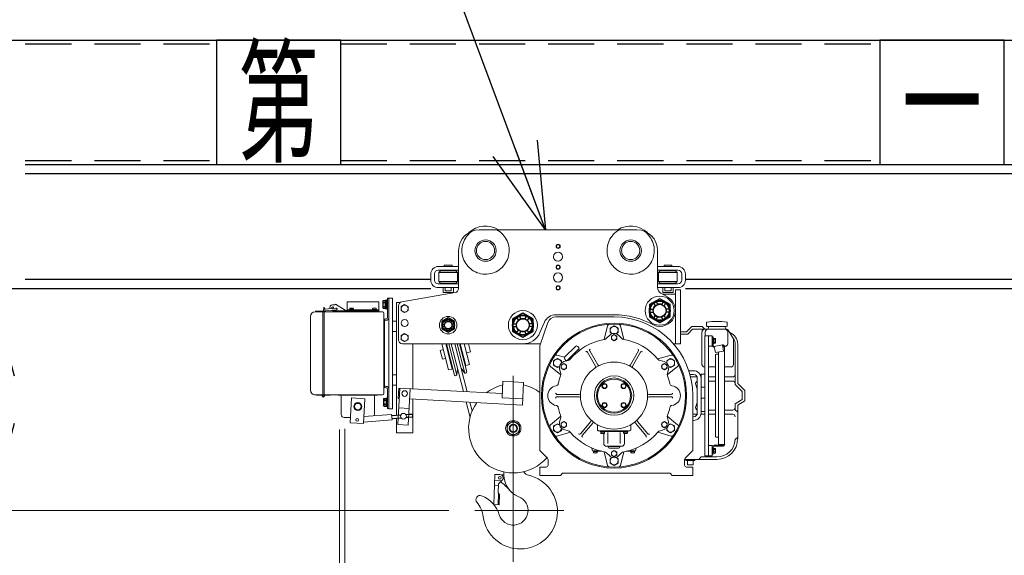
# Model space of a CAD drawing. Units: millimetres. Extents: x -185 to 185, y -134 to 137.
# Drawn here: x -19 to 15, y -11 to 7 of the extents above; entities that cross this region are included whole.
import ezdxf
from ezdxf.enums import TextEntityAlignment as Align

# ---------------------------------------------------------------- set-up
doc = ezdxf.new("R2010")
doc.units = ezdxf.units.MM
doc.header["$LTSCALE"] = 0.25
doc.linetypes.add('CENTER', pattern=[50.8, 31.75, -6.35, 6.35, -6.35])
doc.linetypes.add('DASHED2', pattern=[9.525, 6.35, -3.175])
doc.layers.add('Layer0016', color=7, linetype='Continuous')
doc.styles.add('dcStyle0', font='txt.shx', dxfattribs={"width": 0.8, "bigfont": 'bigfont'})
doc.styles.add('dcStyle3', font='ＭＳ Ｐゴシック', dxfattribs={"width": 0.8})
doc.dimstyles.new('dc_Rotated', dxfattribs={"dimtxt": 3, "dimasz": 3.000002, "dimexe": 0.6, "dimexo": 0.9, "dimgap": 0.9, "dimtad": 3, "dimdsep": 46, "dimtxsty": 'dcStyle0', "dimblk1": 'OPEN30', "dimblk2": 'OPEN30', "dimsah": 1, "dimcen": 0.09, "dimse1": 1, "dimclrd": 91, "dimclre": 91, "dimclrt": 7, "dimadec": 0, "dimazin": 2, "dimtfac": 1, "dimtdec": 4, "dimtmove": 0, "dimatfit": 3, "dimfxl": 1, "dimarcsym": 0})

# ---------------------------------------------------------------- blocks, each defined once
blk = doc.blocks.new('DC_GROUP_MSOI2813_R0_8')
at = {"layer": 'Layer0016', "color": 6, "linetype": 'Continuous', "lineweight": 25}
for p, q in [((-8.313, 6.495), (-12.598, 6.495)), ((-12.598, 6.495), (-12.598, 2.209)), ((-8.313, 2.209), (-8.313, 6.495)), ((-12.598, 2.209), (-8.313, 2.209))]:
    blk.add_line(p, q, dxfattribs=at)
at = {"layer": 'Layer0016', "color": 6, "style": 'dcStyle3', "width": 0.55}
blk.add_text('第', height=3.429, dxfattribs=at).set_placement((-11.827, 2.638), (-9.084, 2.638), align=Align.FIT)
blk = doc.blocks.new('DC_GROUP_MSOI2813_R0_9')
at = {"layer": 'Layer0016', "color": 6, "linetype": 'Continuous', "lineweight": 25}
for p, q in [((14.545, 6.495), (10.259, 6.495)), ((10.259, 6.495), (10.259, 2.209)), ((14.545, 2.209), (14.545, 6.495)), ((10.259, 2.209), (14.545, 2.209))]:
    blk.add_line(p, q, dxfattribs=at)
at = {"layer": 'Layer0016', "color": 6, "style": 'dcStyle3', "width": 0.55}
blk.add_text('一', height=3.429, dxfattribs=at).set_placement((11.03, 2.638), (13.773, 2.638), align=Align.FIT)
blk = doc.blocks.new('_Open30')
at = {"color": 0, "linetype": 'ByBlock', "lineweight": -2}
for p, q in [((-1, 0.267949), (0, 0)), ((0, 0), (-1, -0.267949)), ((0, 0), (-1, 0))]:
    blk.add_line(p, q, dxfattribs=at)
blk = doc.blocks.new('*D25')
at = {"layer": 'Layer0016', "color": 91, "linetype": 'Continuous', "lineweight": 13}
for p, q in [((-4.593, -9.719), (-20.971, -9.719)), ((-20.371, -81.148), (-20.371, -9.719))]:
    blk.add_line(p, q, dxfattribs=at)
at = {"layer": 'Layer0016', "color": 91, "xscale": 3.000002807615286, "yscale": 2.999989368223643}
for p, rotation in [((-20.371, -9.719), 90), ((-20.371, -81.148), 270)]:
    blk.add_blockref('_Open30', p, dxfattribs=dict(at, rotation=rotation))
at = {"layer": 'Layer0016', "color": 7, "insert": (-21.271, -36.523), "char_height": 3, "width": 33.75, "attachment_point": 8, "rotation": 90, "style": 'dcStyle0'}
blk.add_mtext('\\T1.00;揚程\u3000FL+6000', dxfattribs=at)
blk = doc.blocks.new('*D26')
at = {"layer": 'Layer0016', "color": 91, "linetype": 'Continuous', "lineweight": 13}
for p, q in [((-20.371, -9.719), (-20.371, -2.076)), ((-26.258, -8.516), (-20.371, -5.898)), ((-26.258, -17.716), (-26.258, -8.516)), ((-4.593, -9.719), (-20.971, -9.719))]:
    blk.add_line(p, q, dxfattribs=at)
at = {"layer": 'Layer0016', "color": 91, "xscale": 3.000002807615286, "yscale": 2.999989368223643}
for p, rotation in [((-20.371, -2.076), 90), ((-20.371, -9.719), 270)]:
    blk.add_blockref('_Open30', p, dxfattribs=dict(at, rotation=rotation))
at = {"layer": 'Layer0016', "color": 7, "insert": (-27.158, -9.516), "char_height": 3, "width": 12.75, "attachment_point": 9, "rotation": 90, "style": 'dcStyle0'}
blk.add_mtext('\\T1.00;535', dxfattribs=at)
blk = doc.blocks.new('DC_GROUP_MSOI2813_R0_33')
at = {"layer": 'Layer0016', "color": 91, "linetype": 'Continuous', "lineweight": 25}
blk.add_line((-1.258, -0.048), (-11.882, 28.452), dxfattribs=at)
at = {"layer": 'Layer0016', "color": 91, "xscale": 3.000002807615286, "yscale": 2.999989368223643, "rotation": 290.4441537730893}
blk.add_blockref('_Open30', (-1.258, -0.048), dxfattribs=at)
blk = doc.blocks.new('DC_GROUP_MSOI2813_R0_63')
at = {"layer": 'Layer0016', "color": 30, "linetype": 'Continuous', "lineweight": 18}
for p, q in [((-3.541, -0.048), (1.887, -0.048)), ((-4.256, -0.762), (-4.256, -2.07)), ((2.601, -0.762), (2.601, -2.042)), ((-4.256, -1.312), (-4.956, -1.312)), ((-4.477, -1.269), (-4.749, -1.269)), ((-4.749, -1.269), (-4.749, -1.312)), ((-4.477, -1.269), (-4.477, -1.312)), ((2.601, -1.312), (3.301, -1.312)), ((2.823, -1.269), (3.094, -1.269)), ((2.823, -1.269), (2.823, -1.312)), ((3.094, -1.269), (3.094, -1.312)), ((-5.213, -1.569), (-5.213, -1.784)), ((-5.084, -1.569), (-5.084, -1.784)), ((-4.72, -1.441), (-4.956, -1.441)), ((-4.934, -1.519), (-4.877, -1.462)), ((-4.934, -1.519), (-4.291, -1.519)), ((-4.934, -1.519), (-4.934, -1.834)), ((-4.349, -1.462), (-4.877, -1.462)), ((-4.256, -1.441), (-4.72, -1.441)), ((-4.72, -1.441), (-4.72, -1.462)), ((-4.506, -1.441), (-4.506, -1.462)), ((-4.349, -1.462), (-4.291, -1.519)), ((-4.291, -1.519), (-4.291, -1.834)), ((2.601, -1.441), (3.066, -1.441)), ((2.694, -1.462), (2.637, -1.519)), ((2.637, -1.519), (2.637, -1.834)), ((3.28, -1.519), (2.637, -1.519)), ((2.694, -1.462), (3.223, -1.462)), ((2.851, -1.441), (2.851, -1.462)), ((3.066, -1.441), (3.301, -1.441)), ((3.066, -1.441), (3.066, -1.462)), ((3.28, -1.519), (3.223, -1.462)), ((3.28, -1.519), (3.28, -1.834)), ((3.43, -1.569), (3.43, -1.784)), ((3.559, -1.569), (3.559, -1.784)), ((-4.256, -1.912), (-4.956, -1.912)), ((-4.934, -1.834), (-4.877, -1.891)), ((-4.291, -1.834), (-4.934, -1.834)), ((-4.349, -1.891), (-4.877, -1.891)), ((-4.72, -1.912), (-4.72, -1.891)), ((-4.506, -1.912), (-4.506, -1.891)), ((-4.349, -1.891), (-4.291, -1.834)), ((2.601, -1.912), (3.301, -1.912)), ((2.637, -1.834), (3.28, -1.834)), ((2.694, -1.891), (2.637, -1.834)), ((2.694, -1.891), (3.223, -1.891)), ((2.851, -1.912), (2.851, -1.891)), ((3.066, -1.912), (3.066, -1.891)), ((3.28, -1.834), (3.223, -1.891)), ((-4.374, -2.211), (-6.209, -2.527)), ((-4.256, -2.041), (-4.956, -2.041)), ((-4.791, -2.041), (-4.791, -2.212)), ((-4.791, -2.212), (-4.434, -2.212)), ((-4.72, -2.041), (-4.72, -2.155)), ((-4.506, -2.155), (-4.72, -2.155)), ((-4.506, -2.041), (-4.506, -2.155)), ((-4.434, -2.041), (-4.434, -2.212)), ((2.601, -2.041), (3.301, -2.041)), ((2.944, -2.363), (2.709, -2.227)), ((2.769, -2.262), (3.216, -2.262)), ((2.78, -2.041), (2.78, -2.212)), ((3.137, -2.212), (2.78, -2.212)), ((2.851, -2.041), (2.851, -2.155)), ((2.851, -2.155), (3.066, -2.155)), ((3.066, -2.041), (3.066, -2.155)), ((3.137, -2.041), (3.137, -2.212)), ((3.216, -2.119), (3.387, -2.119)), ((3.216, -3.976), (3.216, -2.119)), ((3.387, -3.976), (3.387, -2.119)), ((-8.506, -2.63), (-8.597, -2.636)), ((-8.494, -2.61), (-8.506, -2.63)), ((-8.158, -2.821), (-8.494, -2.61)), ((-8.09, -2.825), (-8.09, -2.535)), ((-7.004, -2.535), (-8.09, -2.535)), ((-7.004, -2.876), (-7.004, -2.535)), ((-6.701, -2.405), (-6.656, -2.405)), ((-6.701, -3.074), (-6.701, -2.405)), ((-6.656, -6.219), (-6.656, -2.405)), ((-6.656, -2.405), (-6.527, -2.405)), ((-6.527, -2.405), (-6.656, -2.405)), ((-6.656, -6.219), (-6.656, -2.405)), ((-6.656, -2.405), (-6.527, -2.405)), ((-6.656, -3.074), (-6.656, -2.405)), ((-6.527, -6.219), (-6.527, -2.405)), ((-6.399, -2.548), (-6.261, -2.548)), ((-6.399, -6.437), (-6.399, -2.548)), ((-6.327, -3.834), (-6.327, -2.668)), ((-6.113, -2.622), (-6.234, -2.692)), ((-6.234, -2.692), (-6.234, -2.832)), ((-5.991, -2.692), (-6.113, -2.622)), ((-5.991, -2.832), (-5.991, -2.692)), ((-9.361, -5.574), (-9.361, -3.036)), ((-8.933, -2.876), (-9.201, -2.876)), ((-9.19, -2.854), (-9.19, -2.876)), ((-9.19, -2.854), (-8.891, -2.854)), ((-9.19, -2.876), (-8.891, -2.876)), ((-8.933, -5.734), (-8.933, -2.876)), ((-8.896, -2.721), (-8.914, -2.736)), ((-8.914, -2.736), (-8.871, -2.787)), ((-8.896, -2.721), (-8.847, -2.78)), ((-8.888, -2.788), (-8.468, -2.751)), ((-8.883, -2.845), (-8.463, -2.808)), ((-8.883, -5.746), (-8.883, -2.876)), ((-8.864, -2.876), (-6.873, -2.876)), ((-8.202, -2.843), (-8.591, -2.836)), ((-8.491, -2.876), (-8.548, -2.837)), ((-8.484, -2.854), (-8.507, -2.838)), ((-8.491, -2.876), (-8.141, -2.876)), ((-8.484, -2.854), (-8.141, -2.854)), ((-8.191, -2.826), (-8.202, -2.843)), ((-8.191, -2.826), (-8.159, -2.847)), ((-8.141, -2.876), (-8.141, -2.854)), ((-7.943, -2.782), (-8.091, -2.851)), ((-8.056, -2.809), (-8.09, -2.809)), ((-8.081, -2.821), (-8.09, -2.821)), ((-8.09, -2.876), (-8.09, -2.85)), ((-7.004, -2.854), (-8.09, -2.854)), ((-7.972, -2.77), (-8.089, -2.825)), ((-7.004, -2.821), (-8.027, -2.821)), ((-8.004, -2.785), (-8.004, -2.772)), ((-7.004, -2.809), (-8.002, -2.809)), ((-8, -2.809), (-7.88, -2.809)), ((-7.962, -2.791), (-7.876, -2.791)), ((-7.94, -2.791), (-7.951, -2.809)), ((-7.94, -2.809), (-7.929, -2.791)), ((-7.889, -2.778), (-7.873, -2.756)), ((-7.88, -2.809), (-7.88, -2.791)), ((-7.876, -2.791), (-7.876, -2.772)), ((-7.219, -2.791), (-7.219, -2.772)), ((-7.219, -2.791), (-7.09, -2.791)), ((-7.214, -2.809), (-7.214, -2.791)), ((-7.214, -2.809), (-7.095, -2.809)), ((-7.154, -2.791), (-7.165, -2.809)), ((-7.154, -2.809), (-7.144, -2.791)), ((-7.095, -2.809), (-7.095, -2.791)), ((-7.09, -2.791), (-7.09, -2.772)), ((-6.833, -5.694), (-6.833, -2.916)), ((-6.234, -2.832), (-6.113, -2.902)), ((-6.113, -2.902), (-5.991, -2.832)), ((-0.909, -3.048), (1.101, -3.048)), ((-0.904, -2.976), (1.101, -2.976)), ((-6.804, -5.399), (-6.804, -3.211)), ((-6.759, -3.119), (-6.747, -3.119)), ((-6.759, -3.165), (-6.747, -3.165)), ((-6.527, -3.191), (-6.399, -3.191)), ((-1.179, -3.241), (-1.456, -4.048)), ((-1.452, -3.591), (-1.297, -3.234)), ((0.761, -3.827), (0.875, -3.358)), ((1.101, -3.355), (0.966, -3.434)), ((1.237, -3.434), (1.101, -3.355)), ((1.328, -3.358), (1.442, -3.828)), ((3.78, -3.376), (3.601, -3.562)), ((3.78, -3.376), (4.137, -3.376)), ((4.137, -3.376), (4.23, -3.476)), ((4.287, -3.354), (4.287, -3.247)), ((4.31, -3.376), (4.979, -3.376)), ((4.359, -3.419), (4.359, -3.376)), ((4.93, -3.419), (4.93, -3.376)), ((5.001, -3.354), (5.001, -3.247)), ((-6.527, -3.548), (-6.399, -3.548)), ((-6.113, -3.622), (-6.234, -3.692)), ((-6.234, -3.692), (-6.234, -3.832)), ((-5.991, -3.692), (-6.113, -3.622)), ((-5.991, -3.832), (-5.991, -3.692)), ((0.95, -3.682), (0.845, -3.786)), ((0.966, -3.434), (0.966, -3.59)), ((0.966, -3.59), (1.034, -3.63)), ((1.009, -3.708), (1.101, -3.655)), ((1.009, -3.816), (1.009, -3.708)), ((1.101, -3.655), (1.194, -3.709)), ((1.169, -3.63), (1.237, -3.59)), ((1.194, -3.709), (1.194, -3.816)), ((1.237, -3.59), (1.237, -3.434)), ((1.253, -3.682), (1.357, -3.786)), ((3.387, -3.562), (3.601, -3.562)), ((3.387, -3.648), (3.638, -3.648)), ((3.803, -3.476), (3.638, -3.648)), ((3.803, -3.476), (4.984, -3.476)), ((4.13, -4.691), (4.13, -3.562)), ((4.226, -7.841), (4.226, -3.698)), ((4.483, -3.698), (4.226, -3.698)), ((4.244, -3.698), (4.244, -3.562)), ((4.354, -7.841), (4.354, -3.698)), ((4.483, -4.055), (4.483, -3.698)), ((5.016, -3.976), (5.016, -3.562)), ((5.032, -3.504), (5.216, -3.801)), ((-6.234, -3.832), (-6.113, -3.902)), ((-6.184, -3.976), (-2.041, -3.976)), ((-6.184, -3.976), (-1.431, -3.976)), ((-6.113, -3.902), (-5.991, -3.832)), ((-5.827, -5.527), (-5.827, -3.976)), ((-4.599, -4.879), (-4.831, -3.976)), ((-4.474, -4.847), (-4.698, -3.976)), ((-4.521, -4.637), (-4.691, -3.976)), ((-4.391, -5.054), (-4.669, -3.976)), ((-4.317, -5.056), (-4.595, -3.976)), ((-4.091, -5.621), (-4.514, -3.976)), ((-3.956, -5.629), (-4.381, -3.976)), ((-4.04, -4.985), (-4.3, -3.976)), ((-3.976, -4.947), (-4.226, -3.976)), ((-4.064, -4.52), (-4.204, -3.976)), ((-4.004, -4.726), (-4.197, -3.976)), ((-3.879, -4.694), (-4.064, -3.976)), ((-4.016, -3.976), (-4.061, -3.988)), ((-3.844, -4.257), (-3.916, -3.976)), ((-1.456, -7.655), (-1.456, -4.048)), ((-0.232, -4.065), (-0.596, -4.429)), ((-0.151, -4.065), (-0.111, -4.105)), ((1.101, -3.869), (1.009, -3.816)), ((1.194, -3.816), (1.101, -3.869)), ((3.387, -3.976), (3.146, -3.976)), ((4.483, -4.055), (4.354, -4.055)), ((4.354, -4.062), (4.49, -4.062)), ((4.516, -3.734), (4.483, -3.734)), ((4.516, -4.033), (4.516, -3.734)), ((4.516, -3.789), (4.516, -3.964)), ((4.537, -3.789), (4.516, -3.789)), ((4.537, -3.872), (4.516, -3.868)), ((4.537, -3.881), (4.516, -3.876)), ((4.516, -3.964), (4.537, -3.964)), ((4.537, -3.964), (4.537, -3.789)), ((4.584, -3.794), (4.537, -3.794)), ((4.584, -3.835), (4.537, -3.835)), ((4.584, -3.918), (4.537, -3.918)), ((4.537, -3.959), (4.584, -3.959)), ((4.834, -4.016), (4.554, -4.065)), ((4.592, -4.276), (4.554, -4.065)), ((4.594, -3.806), (4.584, -3.794)), ((4.584, -3.959), (4.594, -3.946)), ((4.594, -3.946), (4.594, -3.806)), ((4.873, -4.227), (4.836, -4.016)), ((4.844, -4.062), (4.873, -4.062)), ((4.909, -4.062), (4.93, -4.062)), ((4.911, -4.062), (4.93, -4.062)), ((5.216, -4.691), (5.216, -3.825)), ((5.273, -5.384), (5.273, -3.991)), ((5.359, -5.348), (5.359, -3.991)), ((-4.78, -4.173), (-4.891, -4.202)), ((-4.813, -4.506), (-4.891, -4.202)), ((-3.844, -4.257), (-3.983, -4.292)), ((-0.604, -4.439), (-0.868, -4.363)), ((-0.313, -4.348), (-0.515, -4.55)), ((-0.111, -4.146), (-0.313, -4.348)), ((-0.141, -4.176), (-0.105, -4.212)), ((0.466, -4.747), (0.187, -4.264)), ((0.54, -4.704), (0.261, -4.221)), ((1.663, -4.704), (1.942, -4.221)), ((1.737, -4.747), (2.016, -4.264)), ((2.604, -4.497), (3.071, -4.363)), ((4.873, -4.227), (4.592, -4.276)), ((4.593, -7.162), (4.593, -4.362)), ((4.621, -4.334), (4.697, -4.334)), ((4.697, -7.444), (4.697, -4.258)), ((4.846, -4.081), (4.911, -4.081)), ((4.911, -7.444), (4.911, -4.081)), ((-4.702, -4.478), (-4.813, -4.506)), ((-4.521, -4.637), (-4.496, -4.648)), ((-4.064, -4.52), (-4.081, -4.541)), ((-3.879, -4.694), (-4.004, -4.726)), ((-0.847, -4.48), (-0.983, -4.559)), ((-0.983, -4.559), (-0.983, -4.715)), ((-0.983, -4.715), (-0.847, -4.794)), ((-0.711, -4.559), (-0.847, -4.48)), ((-0.723, -4.709), (-0.724, -4.816)), ((-0.631, -4.655), (-0.723, -4.709)), ((-0.711, -4.638), (-0.711, -4.559)), ((-0.538, -4.708), (-0.631, -4.655)), ((-0.624, -4.591), (-0.482, -4.553)), ((-0.596, -4.51), (-0.555, -4.55)), ((-0.538, -4.816), (-0.538, -4.708)), ((-0.485, -4.52), (-0.46, -4.545)), ((2.827, -4.591), (2.684, -4.553)), ((2.741, -4.708), (2.833, -4.655)), ((2.741, -4.816), (2.741, -4.708)), ((2.833, -4.655), (2.926, -4.709)), ((3.05, -4.48), (2.914, -4.559)), ((2.914, -4.559), (2.914, -4.638)), ((2.926, -4.709), (2.926, -4.816)), ((3.186, -4.559), (3.05, -4.48)), ((3.05, -4.794), (3.186, -4.715)), ((3.186, -4.715), (3.186, -4.559)), ((-6.527, -5.048), (-6.399, -5.048)), ((-4.599, -4.879), (-4.474, -4.847)), ((-4.357, -5.075), (-4.334, -5.069)), ((-4.291, -4.854), (-4.313, -5.044)), ((-4.161, -4.821), (-4.05, -4.977)), ((-3.997, -4.982), (-4.02, -4.988)), ((-1.089, -4.756), (-0.734, -5.049)), ((-0.847, -4.794), (-0.779, -4.754)), ((-0.776, -4.853), (-0.738, -4.996)), ((-0.724, -4.816), (-0.631, -4.869)), ((-0.631, -4.869), (-0.538, -4.816)), ((2.833, -4.869), (2.741, -4.816)), ((2.926, -4.816), (2.833, -4.869)), ((3.291, -4.756), (2.936, -5.049)), ((2.979, -4.853), (2.94, -4.996)), ((2.981, -4.754), (3.05, -4.794)), ((3.677, -4.905), (3.84, -4.905)), ((3.716, -5.034), (3.84, -5.034)), ((4.097, -5.019), (4.226, -5.019)), ((4.097, -6.362), (4.097, -5.019)), ((4.216, -4.776), (4.226, -4.776)), ((4.226, -5.476), (4.226, -5.019)), ((4.354, -4.776), (4.593, -4.776)), ((4.911, -4.776), (5.13, -4.776)), ((-6.527, -5.405), (-6.399, -5.405)), ((-2.759, -5.837), (-2.728, -5.266)), ((-2.015, -5.305), (-2.728, -5.266)), ((-2.057, -6.089), (-2.015, -5.305)), ((0.773, -5.351), (0.702, -5.393)), ((0.702, -5.393), (0.702, -5.475)), ((0.844, -5.393), (0.773, -5.351)), ((0.844, -5.475), (0.844, -5.393)), ((1.358, -5.393), (1.43, -5.351)), ((1.359, -5.475), (1.358, -5.393)), ((1.43, -5.351), (1.501, -5.393)), ((1.501, -5.393), (1.501, -5.475)), ((3.738, -5.119), (3.961, -5.119)), ((3.969, -6.362), (3.969, -5.162)), ((4.354, -5.119), (4.593, -5.119)), ((4.354, -5.262), (4.593, -5.262)), ((4.911, -5.119), (5.187, -5.119)), ((4.911, -5.262), (5.187, -5.262)), ((5.516, -5.62), (5.273, -5.384)), ((5.601, -5.584), (5.359, -5.348)), ((-9.204, -5.748), (-9.204, -5.734)), ((-8.913, -5.734), (-9.201, -5.734)), ((-9.149, -5.751), (-9.149, -5.734)), ((-8.947, -5.751), (-9.149, -5.751)), ((-8.933, -5.716), (-8.933, -5.734)), ((-8.879, -5.751), (-8.879, -5.731)), ((-8.879, -5.734), (-6.873, -5.734)), ((-8.677, -5.751), (-8.879, -5.751)), ((-8.677, -5.751), (-8.677, -5.734)), ((-8.406, -5.751), (-8.406, -5.734)), ((-8.406, -5.751), (-7.049, -5.751)), ((-7.049, -5.751), (-7.049, -5.734)), ((-6.759, -5.445), (-6.747, -5.445)), ((-6.759, -5.491), (-6.747, -5.491)), ((-6.701, -6.205), (-6.701, -5.536)), ((-6.656, -6.205), (-6.656, -5.536)), ((-6.282, -5.503), (-6.35, -6.758)), ((-6.337, -5.857), (-6.317, -5.501)), ((-6.317, -5.501), (-2.751, -5.694)), ((-5.925, -5.522), (-5.993, -6.777)), ((-0.868, -5.719), (-0.096, -5.719)), ((0.702, -5.475), (0.773, -5.516)), ((0.773, -5.516), (0.844, -5.475)), ((1.43, -5.516), (1.359, -5.475)), ((1.501, -5.475), (1.43, -5.516)), ((3.071, -5.719), (2.298, -5.719)), ((3.816, -7.655), (3.816, -5.762)), ((4.097, -5.476), (4.226, -5.476)), ((5.516, -5.893), (5.516, -5.62)), ((5.601, -5.941), (5.601, -5.584)), ((-8.299, -6.416), (-8.299, -5.779)), ((-7.987, -6.702), (-7.94, -5.843)), ((-7.94, -5.843), (-7.484, -5.868)), ((-7.53, -6.727), (-7.484, -5.868)), ((-7.156, -6.416), (-7.156, -5.779)), ((-6.337, -5.857), (-6.301, -5.859)), ((-5.944, -5.879), (-2.057, -6.089)), ((-5.827, -7.048), (-5.827, -5.885)), ((-3.861, -6.512), (-3.997, -5.984)), ((-3.786, -6.289), (-3.863, -5.991)), ((-2.759, -5.837), (-2.046, -5.875)), ((-0.868, -5.805), (-0.096, -5.805)), ((0.702, -6.049), (0.773, -6.008)), ((0.702, -6.131), (0.702, -6.049)), ((0.773, -6.008), (0.844, -6.049)), ((0.844, -6.049), (0.844, -6.132)), ((1.359, -6.049), (1.358, -6.132)), ((1.43, -6.008), (1.359, -6.049)), ((1.501, -6.049), (1.43, -6.008)), ((1.501, -6.131), (1.501, -6.049)), ((3.071, -5.805), (2.298, -5.805)), ((4.097, -5.848), (4.226, -5.848)), ((4.226, -6.305), (4.226, -5.848)), ((5.273, -6.043), (5.516, -5.893)), ((5.273, -6.248), (5.273, -6.043)), ((5.359, -6.091), (5.601, -5.941)), ((5.359, -7.248), (5.359, -6.091)), ((-7.517, -6.486), (-6.562, -6.413)), ((-6.701, -6.205), (-6.656, -6.205)), ((-6.656, -6.219), (-6.527, -6.219)), ((-6.656, -6.219), (-6.527, -6.219)), ((-6.656, -6.219), (-6.527, -6.219)), ((-6.656, -6.219), (-6.527, -6.219)), ((-6.548, -6.598), (-6.562, -6.413)), ((-6.56, -6.449), (-6.242, -6.425)), ((-6.559, -6.463), (-6.249, -6.439)), ((-5.962, -6.207), (-6.319, -6.187)), ((-6.078, -6.412), (-5.848, -6.394)), ((-6.069, -6.426), (-5.846, -6.409)), ((-5.839, -6.508), (-5.848, -6.394)), ((0.773, -6.173), (0.702, -6.131)), ((0.844, -6.132), (0.773, -6.173)), ((1.358, -6.132), (1.43, -6.173)), ((1.43, -6.173), (1.501, -6.131)), ((3.816, -6.405), (3.961, -6.405)), ((4.094, -6.405), (4.226, -6.405)), ((4.097, -6.305), (4.226, -6.305)), ((4.354, -6.262), (4.593, -6.262)), ((4.354, -6.405), (4.593, -6.405)), ((4.911, -6.262), (5.187, -6.262)), ((4.911, -6.405), (5.187, -6.405)), ((5.273, -6.248), (5.359, -6.334)), ((-8.196, -6.519), (-7.977, -6.519)), ((-7.53, -6.727), (-7.987, -6.702)), ((-7.527, -6.673), (-6.548, -6.598)), ((-6.552, -6.549), (-6.242, -6.525)), ((-6.551, -6.563), (-6.233, -6.538)), ((-6.399, -7.048), (-6.399, -6.551)), ((-6.399, -6.557), (-6.399, -7.048)), ((-5.993, -6.777), (-6.35, -6.758)), ((-6.069, -6.526), (-5.839, -6.508)), ((-6.062, -6.511), (-5.84, -6.494)), ((-5.827, -6.514), (-5.827, -7.048)), ((-2.37, -6.643), (-2.584, -6.767)), ((-2.584, -6.767), (-2.584, -7.014)), ((-2.156, -6.767), (-2.37, -6.643)), ((-2.156, -7.014), (-2.156, -6.767)), ((-1.089, -6.768), (-0.734, -6.475)), ((-0.847, -6.73), (-0.983, -6.809)), ((-0.779, -6.77), (-0.847, -6.73)), ((-0.776, -6.671), (-0.738, -6.528)), ((-0.723, -6.709), (-0.724, -6.816)), ((-0.631, -6.655), (-0.723, -6.709)), ((-0.538, -6.708), (-0.631, -6.655)), ((-0.538, -6.816), (-0.538, -6.708)), ((0.299, -6.651), (-0.06, -7.079)), ((0.365, -6.707), (0.006, -7.134)), ((1.838, -6.707), (2.197, -7.134)), ((1.904, -6.651), (2.262, -7.079)), ((2.741, -6.708), (2.833, -6.655)), ((2.741, -6.816), (2.741, -6.708)), ((2.833, -6.655), (2.926, -6.709)), ((2.926, -6.709), (2.926, -6.816)), ((3.291, -6.768), (2.936, -6.475)), ((2.979, -6.671), (2.94, -6.528)), ((3.05, -6.73), (2.981, -6.77)), ((3.186, -6.809), (3.05, -6.73)), ((3.816, -6.491), (3.84, -6.491)), ((3.816, -6.619), (3.84, -6.619)), ((-8.358, -6.933), (-8.358, -68.808)), ((-8.172, -6.903), (-8.172, -68.808)), ((-6.399, -7.048), (-5.827, -7.048)), ((-6.399, -7.048), (-5.827, -7.048)), ((-2.584, -7.014), (-2.37, -7.138)), ((-2.37, -7.138), (-2.156, -7.014)), ((-0.983, -6.809), (-0.983, -6.965)), ((-0.983, -6.965), (-0.847, -7.044)), ((-0.402, -7.028), (-0.868, -7.161)), ((-0.847, -7.044), (-0.711, -6.965)), ((-0.724, -6.816), (-0.631, -6.869)), ((-0.711, -6.965), (-0.711, -6.886)), ((-0.631, -6.869), (-0.538, -6.816)), ((-0.624, -6.933), (-0.482, -6.972)), ((0.53, -6.948), (0.53, -6.793)), ((0.559, -6.976), (1.101, -6.976)), ((0.623, -7.005), (0.623, -6.976)), ((1.101, -6.994), (0.623, -6.994)), ((0.623, -7.005), (1.101, -7.005)), ((0.644, -7.024), (0.644, -7.042)), ((0.773, -7.024), (0.644, -7.024)), ((0.649, -7.005), (0.649, -7.024)), ((0.768, -7.005), (0.649, -7.005)), ((0.709, -7.005), (0.698, -7.024)), ((0.709, -7.024), (0.719, -7.005)), ((0.744, -7.411), (0.744, -7.067)), ((0.768, -7.005), (0.768, -7.024)), ((0.773, -7.024), (0.773, -7.042)), ((0.887, -7.411), (0.887, -7.034)), ((1.644, -6.976), (1.101, -6.976)), ((1.101, -6.994), (1.58, -6.994)), ((1.58, -7.005), (1.101, -7.005)), ((1.316, -7.411), (1.316, -7.034)), ((1.43, -7.024), (1.43, -7.042)), ((1.43, -7.024), (1.559, -7.024)), ((1.435, -7.005), (1.435, -7.024)), ((1.435, -7.005), (1.554, -7.005)), ((1.459, -7.411), (1.459, -7.067)), ((1.494, -7.024), (1.483, -7.005)), ((1.494, -7.005), (1.505, -7.024)), ((1.554, -7.005), (1.554, -7.024)), ((1.559, -7.024), (1.559, -7.042)), ((1.58, -7.005), (1.58, -6.976)), ((1.673, -6.948), (1.673, -6.793)), ((2.604, -7.028), (3.071, -7.161)), ((2.827, -6.933), (2.684, -6.972)), ((2.833, -6.869), (2.741, -6.816)), ((2.926, -6.816), (2.833, -6.869)), ((2.914, -6.886), (2.914, -6.965)), ((2.914, -6.965), (3.05, -7.044)), ((3.05, -7.044), (3.186, -6.965)), ((3.186, -6.965), (3.186, -6.809)), ((4.621, -7.191), (4.697, -7.191)), ((4.911, -7.444), (4.697, -7.444)), ((5.273, -7.276), (5.359, -7.191)), ((-1.456, -7.655), (-1.191, -7.92)), ((0.351, -7.641), (0.351, -7.606)), ((0.631, -7.669), (0.38, -7.669)), ((0.387, -7.681), (0.387, -7.669)), ((0.68, -7.681), (0.387, -7.681)), ((0.394, -7.699), (0.394, -7.718)), ((0.394, -7.699), (0.523, -7.699)), ((0.399, -7.681), (0.399, -7.699)), ((0.399, -7.681), (0.518, -7.681)), ((0.459, -7.699), (0.448, -7.681)), ((0.459, -7.681), (0.469, -7.699)), ((0.518, -7.681), (0.518, -7.699)), ((0.523, -7.699), (0.523, -7.718)), ((0.761, -7.697), (0.875, -8.167)), ((0.841, -7.508), (1.101, -7.508)), ((0.95, -7.842), (0.845, -7.738)), ((0.901, -7.515), (0.901, -7.529)), ((0.901, -7.515), (1.101, -7.515)), ((0.944, -7.508), (0.944, -7.515)), ((0.944, -7.572), (1.101, -7.572)), ((1.101, -7.655), (1.009, -7.709)), ((1.009, -7.709), (1.009, -7.816)), ((1.361, -7.508), (1.101, -7.508)), ((1.301, -7.515), (1.101, -7.515)), ((1.259, -7.572), (1.101, -7.572)), ((1.194, -7.708), (1.101, -7.655)), ((1.194, -7.816), (1.194, -7.708)), ((1.253, -7.842), (1.357, -7.738)), ((1.259, -7.508), (1.259, -7.515)), ((1.301, -7.515), (1.301, -7.529)), ((1.328, -8.167), (1.442, -7.697)), ((1.523, -7.681), (1.816, -7.681)), ((1.572, -7.669), (1.823, -7.669)), ((1.68, -7.699), (1.68, -7.718)), ((1.809, -7.699), (1.68, -7.699)), ((1.685, -7.681), (1.685, -7.699)), ((1.804, -7.681), (1.685, -7.681)), ((1.744, -7.681), (1.733, -7.699)), ((1.744, -7.699), (1.755, -7.681)), ((1.804, -7.681), (1.804, -7.699)), ((1.809, -7.699), (1.809, -7.718)), ((1.816, -7.681), (1.816, -7.669)), ((1.851, -7.641), (1.851, -7.606)), ((3.816, -7.655), (3.551, -7.92)), ((4.483, -7.484), (4.354, -7.484)), ((4.483, -7.841), (4.483, -7.484)), ((4.516, -7.776), (4.483, -7.776)), ((4.516, -7.776), (4.516, -7.542)), ((4.516, -7.575), (4.516, -7.749)), ((4.537, -7.575), (4.516, -7.575)), ((4.537, -7.658), (4.516, -7.654)), ((4.537, -7.666), (4.516, -7.662)), ((4.516, -7.749), (4.537, -7.749)), ((4.537, -7.749), (4.537, -7.575)), ((4.584, -7.58), (4.537, -7.58)), ((4.584, -7.621), (4.537, -7.621)), ((4.584, -7.704), (4.537, -7.704)), ((4.537, -7.744), (4.584, -7.744)), ((4.846, -7.476), (4.549, -7.476)), ((4.846, -7.509), (4.549, -7.509)), ((4.594, -7.592), (4.584, -7.58)), ((4.584, -7.744), (4.594, -7.732)), ((4.594, -7.732), (4.594, -7.592)), ((-1.17, -7.97), (-1.17, -8.155)), ((1.034, -7.894), (0.966, -7.934)), ((0.966, -7.934), (0.966, -8.09)), ((0.966, -8.09), (1.101, -8.169)), ((1.009, -7.816), (1.101, -7.869)), ((1.101, -7.869), (1.194, -7.816)), ((1.101, -8.169), (1.237, -8.09)), ((1.237, -7.934), (1.169, -7.894)), ((1.237, -8.09), (1.237, -7.934)), ((3.53, -7.962), (4.644, -7.962)), ((3.53, -7.97), (3.53, -8.155)), ((3.575, -7.962), (3.574, -8.005)), ((3.886, -8.005), (3.574, -8.005)), ((3.597, -7.962), (3.596, -8.005)), ((3.63, -8.005), (3.63, -8.148)), ((3.83, -8.005), (3.83, -8.148)), ((3.863, -7.962), (3.864, -8.005)), ((3.885, -7.962), (3.886, -8.005)), ((4.101, -7.876), (4.016, -7.962)), ((4.101, -7.876), (4.644, -7.876)), ((4.483, -7.841), (4.226, -7.841)), ((-3.041, -9.519), (-3.001, -8.477)), ((-3.001, -8.477), (-2.83, -8.484)), ((-2.691, -8.503), (-2.691, -8.395)), ((-1.456, -8.512), (-1.456, -8.226)), ((-1.456, -8.226), (-1.241, -8.226)), ((-0.741, -8.512), (-0.67, -8.441)), ((-0.67, -8.441), (3.03, -8.441)), ((3.101, -8.512), (3.03, -8.441)), ((3.601, -8.226), (3.816, -8.226)), ((3.83, -8.148), (3.63, -8.148)), ((3.816, -8.512), (3.816, -8.226)), ((-3.009, -8.691), (-2.777, -8.7)), ((-2.896, -9.11), (-2.885, -8.801)), ((-2.885, -8.801), (-2.757, -8.682)), ((-2.779, -8.498), (-2.72, -8.498)), ((-1.456, -8.512), (-0.741, -8.512)), ((3.101, -8.512), (3.816, -8.512)), ((-3.016, -8.863), (-2.887, -8.867)), ((-2.896, -9.11), (-2.842, -9.169)), ((-2.892, -9.525), (-2.877, -9.131)), ((-2.855, -9.526), (-2.842, -9.169)), ((-3.041, -9.519), (-2.855, -9.526))]:
    blk.add_line(p, q, dxfattribs=at)
at = {"layer": 'Layer0016', "color": 30, "linetype": 'Continuous', "lineweight": 25}
for p, q in [((-6.854, -2.487), (-6.864, -2.505)), ((-6.864, -2.505), (-6.864, -2.734)), ((-6.854, -2.487), (-6.773, -2.487)), ((-6.854, -2.553), (-6.773, -2.553)), ((-6.854, -2.685), (-6.773, -2.685)), ((-6.773, -2.485), (-6.773, -2.626)), ((-6.73, -2.485), (-6.773, -2.485)), ((-6.773, -2.548), (-6.773, -2.487)), ((-6.773, -2.691), (-6.773, -2.548)), ((-6.773, -2.548), (-6.773, -2.691)), ((-6.73, -2.611), (-6.773, -2.626)), ((-6.73, -2.628), (-6.773, -2.643)), ((-6.773, -2.643), (-6.773, -2.754)), ((-6.773, -2.751), (-6.773, -2.691)), ((-6.73, -2.469), (-6.73, -2.769)), ((-6.701, -2.469), (-6.73, -2.469)), ((-6.73, -2.485), (-6.73, -2.611)), ((-6.73, -2.628), (-6.73, -2.754)), ((-6.701, -2.769), (-6.701, -2.469)), ((2.673, -2.421), (2.316, -2.627)), ((2.316, -2.627), (2.316, -3.04)), ((2.467, -2.577), (2.522, -2.673)), ((2.554, -2.527), (2.609, -2.623)), ((3.03, -2.627), (2.673, -2.421)), ((2.792, -2.527), (2.737, -2.623)), ((2.878, -2.577), (2.823, -2.673)), ((3.03, -3.04), (3.03, -2.627)), ((-6.854, -2.751), (-6.864, -2.734)), ((-6.854, -2.751), (-6.773, -2.751)), ((-6.773, -2.754), (-6.73, -2.754)), ((-6.73, -2.769), (-6.701, -2.769)), ((-2.041, -2.921), (-2.399, -3.127)), ((-2.161, -3.027), (-2.105, -3.123)), ((-1.684, -3.127), (-2.041, -2.921)), ((-1.922, -3.027), (-1.978, -3.123)), ((2.316, -3.04), (2.673, -3.246)), ((2.348, -2.784), (2.458, -2.784)), ((2.348, -2.884), (2.458, -2.884)), ((2.467, -3.09), (2.522, -2.994)), ((2.554, -3.14), (2.609, -3.044)), ((2.673, -3.246), (3.03, -3.04)), ((2.792, -3.14), (2.737, -3.044)), ((2.878, -3.09), (2.823, -2.994)), ((2.998, -2.784), (2.887, -2.784)), ((2.998, -2.884), (2.887, -2.884)), ((-4.613, -3.086), (-4.827, -3.21)), ((-4.827, -3.21), (-4.827, -3.457)), ((-4.81, -3.301), (-4.74, -3.301)), ((-4.81, -3.366), (-4.74, -3.366)), ((-4.739, -3.179), (-4.704, -3.239)), ((-4.684, -3.147), (-4.649, -3.207)), ((-4.399, -3.21), (-4.613, -3.086)), ((-4.542, -3.147), (-4.577, -3.207)), ((-4.486, -3.179), (-4.521, -3.239)), ((-4.416, -3.301), (-4.486, -3.301)), ((-4.416, -3.366), (-4.486, -3.366)), ((-4.399, -3.457), (-4.399, -3.21)), ((-2.399, -3.127), (-2.399, -3.54)), ((-2.366, -3.284), (-2.256, -3.284)), ((-2.366, -3.384), (-2.256, -3.384)), ((-2.247, -3.077), (-2.192, -3.173)), ((-1.836, -3.077), (-1.891, -3.173)), ((-1.717, -3.284), (-1.827, -3.284)), ((-1.717, -3.384), (-1.827, -3.384)), ((-1.684, -3.54), (-1.684, -3.127)), ((-4.827, -3.457), (-4.613, -3.581)), ((-4.739, -3.488), (-4.704, -3.428)), ((-4.684, -3.521), (-4.649, -3.46)), ((-4.613, -3.581), (-4.399, -3.457)), ((-4.542, -3.521), (-4.577, -3.46)), ((-4.486, -3.488), (-4.521, -3.428)), ((-2.399, -3.54), (-2.041, -3.746)), ((-2.247, -3.59), (-2.192, -3.494)), ((-2.161, -3.64), (-2.105, -3.544)), ((-2.041, -3.746), (-1.684, -3.54)), ((-1.922, -3.64), (-1.978, -3.544)), ((-1.836, -3.59), (-1.891, -3.494)), ((-6.826, -5.859), (-6.836, -5.876)), ((-6.836, -5.876), (-6.836, -6.105)), ((-6.826, -6.123), (-6.836, -6.105)), ((-6.826, -5.859), (-6.744, -5.859)), ((-6.826, -5.925), (-6.744, -5.925)), ((-6.826, -6.057), (-6.744, -6.057)), ((-6.744, -5.856), (-6.744, -5.998)), ((-6.701, -5.856), (-6.744, -5.856)), ((-6.744, -5.919), (-6.744, -5.859)), ((-6.744, -6.062), (-6.744, -5.919)), ((-6.744, -5.919), (-6.744, -6.062)), ((-6.701, -5.982), (-6.744, -5.998)), ((-6.701, -5.999), (-6.744, -6.015)), ((-6.744, -6.015), (-6.744, -6.125)), ((-6.744, -6.123), (-6.744, -6.062)), ((-6.826, -6.123), (-6.744, -6.123)), ((-6.744, -6.125), (-6.701, -6.125))]:
    blk.add_line(p, q, dxfattribs=at)
at = {"layer": 'Layer0016', "color": 30, "linetype": 'CENTER', "lineweight": 18}
for p, q in [((-6.733, -2.619), (-6.699, -2.619)), ((-2.37, -11.488), (-2.37, -5.082)), ((-3.693, -9.719), (-0.63, -9.719))]:
    blk.add_line(p, q, dxfattribs=at)
at = {"layer": 'Layer0016', "color": 30, "linetype": 'Continuous', "lineweight": 18}
for centre, radius in [((-3.327, -0.762), 0.368), ((-3.327, -0.762), 0.314), ((-0.827, -0.619), 0.0714), ((-0.827, -0.619), 0.0589), ((1.673, -0.762), 0.368), ((1.673, -0.762), 0.314), ((-0.827, -0.976), 0.157), ((-0.827, -1.334), 0.0714), ((-0.827, -1.334), 0.0589), ((-0.827, -1.691), 0.157), ((-0.827, -2.048), 0.0714), ((-0.827, -2.048), 0.0589), ((2.673, -2.834), 0.5), ((-6.113, -2.762), 0.121), ((-4.613, -3.334), 0.3), ((-2.041, -3.334), 0.5), ((-6.113, -3.262), 0.121), ((1.101, -5.762), 2.5), ((1.101, -5.762), 2.464), ((-6.113, -3.762), 0.121), ((1.101, -3.762), 0.0929), ((-0.631, -4.762), 0.0929), ((2.833, -4.762), 0.0929), ((0.773, -5.434), 0.0871), ((0.773, -5.434), 0.0714), ((1.43, -5.434), 0.0871), ((1.43, -5.434), 0.0714), ((-8.913, -5.776), 0.0429), ((-8.913, -5.776), 0.0257), ((-6.113, -5.691), 0.0964), ((-6.113, -5.691), 0.0964), ((-7.727, -6.141), 0.139), ((-7.727, -6.141), 0.116), ((-7.727, -6.141), 0.112), ((0.773, -6.09), 0.0871), ((0.773, -6.09), 0.0714), ((1.43, -6.09), 0.0871), ((1.43, -6.09), 0.0714), ((-6.155, -6.475), 0.1), ((-7.752, -6.597), 0.0464), ((-2.37, -6.891), 0.264), ((-2.37, -6.891), 0.214), ((-2.37, -6.891), 0.143), ((-2.37, -6.891), 0.121), ((-0.631, -6.762), 0.0929), ((2.833, -6.762), 0.0929), ((1.101, -7.762), 0.0929), ((-2.834, -8.598), 0.05)]:
    blk.add_circle(centre, radius, dxfattribs=at)
at = {"layer": 'Layer0016', "color": 30, "linetype": 'Continuous', "lineweight": 25}
for centre, radius in [((2.673, -2.834), 0.357), ((2.673, -2.834), 0.329), ((2.673, -2.834), 0.22), ((-2.041, -3.334), 0.357), ((-2.041, -3.334), 0.329), ((-4.613, -3.334), 0.214), ((-4.613, -3.334), 0.2), ((-4.613, -3.334), 0.131), ((-2.041, -3.334), 0.22)]:
    blk.add_circle(centre, radius, dxfattribs=at)
at = {"layer": 'Layer0016', "color": 30, "linetype": 'Continuous', "lineweight": 18}
for centre, radius, start, end in [((-3.327, -0.762), 0.843, 57.9362, 132.9497), ((1.673, -0.762), 0.843, 47.0503, 122.0638), ((-3.541, -0.762), 0.714, 90, 180), ((1.887, -0.762), 0.714, 0, 90), ((-4.956, -1.569), 0.257, 90, 180), ((3.301, -1.569), 0.257, 0, 90), ((-4.956, -1.569), 0.129, 90, 180), ((3.301, -1.569), 0.129, 0, 90), ((-4.956, -1.784), 0.257, 180, 270), ((-4.956, -1.784), 0.129, 180, 270), ((3.301, -1.784), 0.129, 270, 0), ((3.301, -1.784), 0.257, 270, 0), ((-4.399, -2.07), 0.143, 279.7824, 0), ((2.673, -2.834), 0.543, 248.9258, 60), ((2.816, -2.042), 0.214, 180, 240), ((-8.59, -2.736), 0.1, 94.1533, 200.0621), ((-8.59, -2.736), 0.03, 304.9776, 245.0224), ((-6.184, -2.668), 0.143, 99.7824, 180), ((-9.201, -3.036), 0.16, 90, 180), ((-8.885, -2.817), 0.0286, 95, 185), ((-8.885, -2.817), 0.0286, 185, 275), ((-8.891, -2.818), 0.0586, 270, 336.6067), ((-8.891, -2.818), 0.0357, 270, 313.7527), ((-8.864, -2.916), 0.04, 90, 117.664), ((-8.891, -2.818), 0.0586, 35.0058, 40), ((-8.59, -2.736), 0.1, 241.232, 268.8977), ((-8.465, -2.78), 0.0321, 247.734, 122.266), ((-8.465, -2.78), 0.0286, 5, 95), ((-8.465, -2.78), 0.0286, 275, 5), ((-8.121, -2.786), 0.0714, 238, 295), ((-8.12, -2.76), 0.0714, 238, 295), ((-7.981, -2.772), 0.0229, 106.1914, 180), ((-7.94, -2.915), 0.171, 73.8087, 106.1914), ((-7.906, -2.874), 0.123, 74.1325, 122.1944), ((-7.91, -2.876), 0.1, 77.6908, 109.4879), ((-7.899, -2.772), 0.0229, 59.7686, 73.8087), ((-7.899, -2.772), 0.0229, 360, 24.5288), ((-7.196, -2.772), 0.0229, 106.1914, 180), ((-7.154, -2.915), 0.171, 73.8087, 106.1914), ((-7.113, -2.772), 0.0229, 0, 73.8087), ((-6.873, -2.916), 0.04, 0, 90), ((-0.904, -3.405), 0.429, 90, 156.4329), ((-0.909, -3.334), 0.286, 90, 161.0754), ((1.101, -5.762), 2.786, 60.3941, 90), ((1.101, -5.762), 2.714, 0, 90), ((-6.759, -3.211), 0.0914, 90, 144.3409), ((-6.759, -3.211), 0.0457, 90, 180), ((-6.747, -3.074), 0.0457, 270, 0), ((-6.747, -3.074), 0.0914, 270, 0), ((0.944, -3.374), 0.0714, 93.7644, 166.367), ((1.101, -3.512), 0.136, 299.6567, 240.3433), ((1.258, -3.374), 0.0714, 13.633, 86.2356), ((4.301, -3.247), 0.0143, 99.2692, 180), ((4.31, -3.354), 0.0229, 180, 270), ((4.644, -5.348), 2.143, 80.7308, 99.2692), ((4.979, -3.354), 0.0229, 270, 0), ((4.987, -3.247), 0.0143, 0, 80.7308), ((-2.041, -3.334), 0.643, 270, 336.4329), ((1.101, -3.834), 0.214, 90, 135), ((1.101, -3.834), 0.214, 45, 90), ((4.216, -3.562), 0.0857, 90, 180), ((4.33, -3.562), 0.0857, 90, 180), ((4.301, -3.419), 0.0571, 270, 0), ((4.987, -3.419), 0.0571, 180, 270), ((4.93, -3.562), 0.0857, 0, 90), ((4.984, -3.534), 0.0571, 31.6261, 90), ((4.93, -3.991), 0.429, 0, 68.5393), ((-6.184, -3.834), 0.143, 180, 270), ((1.101, -5.762), 1.964, 99.7532, 140.2468), ((-0.192, -4.105), 0.0571, 45, 135), ((0.744, -3.685), 0.143, 279.7532, 315), ((1.458, -3.685), 0.143, 225, 260.2468), ((1.101, -5.762), 1.964, 39.7532, 80.2468), ((4.549, -4.033), 0.0657, 180, 280), ((4.549, -4.033), 0.0329, 180, 280), ((4.57, -3.815), 0.0247, 304.5002, 0.0003), ((4.509, -3.876), 0.0855, 330.9999, 29.0006), ((4.57, -3.938), 0.0247, 0.0003, 55.5002), ((4.846, -4.081), 0.0657, 0, 100), ((4.846, -4.081), 0.0329, 0, 100), ((4.93, -3.976), 0.0857, 270, 0), ((5.13, -3.825), 0.0857, 0, 31.6261), ((4.93, -3.991), 0.343, 0, 33.5573), ((-0.888, -4.432), 0.0714, 74.0438, 146.2263), ((-0.131, -4.126), 0.0286, 315, 45), ((0.15, -4.285), 0.0429, 30, 122.796), ((0.298, -4.199), 0.0429, 117.204, 210), ((1.905, -4.199), 0.0429, 330, 62.796), ((2.053, -4.285), 0.0429, 57.204, 150), ((3.09, -4.432), 0.0714, 33.7737, 105.9562), ((4.621, -4.362), 0.0286, 90, 180), ((-1.043, -4.701), 0.0714, 153.6697, 230.4222), ((-0.847, -4.637), 0.136, 359.6567, 300.3433), ((-0.569, -4.798), 0.214, 105, 195), ((-0.555, -4.469), 0.0571, 135, 225), ((-0.535, -4.53), 0.0286, 225, 315), ((-0.519, -4.415), 0.143, 285, 320.2468), ((1.101, -5.762), 1.157, 90, 270), ((0.429, -4.768), 0.0429, 304.096, 30), ((0.577, -4.683), 0.0429, 210, 295.904), ((1.101, -5.762), 1.157, 270, 90), ((1.626, -4.683), 0.0429, 244.096, 330), ((1.774, -4.768), 0.0429, 150, 235.904), ((2.721, -4.415), 0.143, 219.7532, 255), ((2.772, -4.798), 0.214, 345, 75), ((3.05, -4.637), 0.136, 239.6567, 180.3433), ((3.246, -4.701), 0.0714, 309.5778, 26.3303), ((4.216, -4.691), 0.0857, 180, 270), ((5.13, -4.691), 0.0857, 270, 0), ((-4.364, -5.047), 0.0286, 194.4294, 284.4294), ((-4.341, -5.041), 0.0286, 284.4294, 353.2923), ((-4.22, -4.862), 0.0714, 168.5875, 173.2923), ((-4.027, -4.96), 0.0286, 215.5665, 284.4294), ((-4.004, -4.954), 0.0286, 284.4294, 14.4294), ((1.101, -5.762), 1.964, 159.7532, 168.0651), ((-0.876, -5.033), 0.143, 339.7532, 15), ((1.101, -5.762), 0.679, 90, 270), ((1.101, -5.762), 0.679, 270, 90), ((3.078, -5.033), 0.143, 165, 200.2468), ((1.101, -5.762), 1.964, 11.9349, 20.2468), ((3.84, -5.162), 0.257, 0, 90), ((3.84, -5.162), 0.129, 0, 90), ((5.187, -5.034), 0.0857, 270, 0), ((-6.759, -5.399), 0.0457, 180, 270), ((-2.37, -6.891), 1.539, 103.7163, 127.1488), ((-2.37, -6.891), 1.539, 53.5413, 76.8243), ((-0.841, -5.762), 0.343, 98.4299, 261.5701), ((-0.904, -5.338), 0.0857, 278.4299, 348.0651), ((1.101, -5.762), 0.607, 90, 270), ((1.101, -5.762), 0.571, 90, 270), ((1.101, -5.762), 0.607, 270, 90), ((1.101, -5.762), 0.571, 270, 90), ((3.107, -5.338), 0.0857, 191.9349, 261.5701), ((3.044, -5.762), 0.343, 278.4299, 81.5701), ((3.99, -5.348), 0.0857, 104.1211, 206.4972), ((3.159, -5.762), 0.843, 16.0215, 26.4972), ((5.187, -5.348), 0.0857, 0, 90), ((-9.201, -5.574), 0.16, 180, 270), ((-8.864, -5.694), 0.04, 242.336, 270), ((-8.327, -5.779), 0.0286, 0, 90), ((-7.127, -5.779), 0.0286, 90, 180), ((-6.873, -5.694), 0.04, 270, 0), ((-6.759, -5.399), 0.0914, 215.6591, 270), ((-6.747, -5.536), 0.0914, 0, 90), ((-6.747, -5.536), 0.0457, 0, 90), ((-0.868, -5.676), 0.0429, 177.5081, 270), ((-0.096, -5.676), 0.0429, 270, 355.904), ((2.298, -5.676), 0.0429, 184.096, 270), ((3.071, -5.676), 0.0429, 270, 2.4919), ((-2.37, -6.891), 1.539, 144.8184, 318.953), ((-0.868, -5.848), 0.0429, 90, 182.4919), ((-0.904, -6.186), 0.0857, 11.9349, 81.5701), ((-0.096, -5.848), 0.0429, 4.096, 90), ((2.298, -5.848), 0.0429, 90, 175.904), ((3.107, -6.186), 0.0857, 98.4299, 168.0651), ((3.071, -5.848), 0.0429, 357.5081, 90), ((3.159, -5.762), 0.843, 333.5028, 343.9785), ((-8.196, -6.416), 0.103, 180, 270), ((-7.259, -6.416), 0.103, 335.3976, 0), ((1.101, -5.762), 1.964, 191.9349, 200.2468), ((-0.876, -6.491), 0.143, 345, 20.2468), ((3.078, -6.491), 0.143, 159.7532, 195), ((1.101, -5.762), 1.964, 339.7532, 348.0651), ((3.84, -6.362), 0.257, 270, 0), ((3.84, -6.362), 0.129, 270, 0), ((3.99, -6.176), 0.0857, 153.5028, 255.8789), ((5.187, -6.176), 0.0857, 270, 0), ((5.187, -6.491), 0.0857, 0, 90), ((-1.043, -6.823), 0.0714, 129.5778, 206.3303), ((-0.847, -6.887), 0.136, 59.6567, 0.3433), ((-0.569, -6.726), 0.214, 165, 255), ((0.266, -6.624), 0.0429, 320, 45.904), ((0.398, -6.734), 0.0429, 54.096, 140), ((0.487, -6.793), 0.0429, 0, 59.2092), ((1.716, -6.793), 0.0429, 120.7908, 180), ((1.805, -6.734), 0.0429, 40, 125.904), ((1.936, -6.624), 0.0429, 134.096, 220), ((2.772, -6.726), 0.214, 285, 15), ((3.05, -6.887), 0.136, 179.6567, 120.3433), ((3.246, -6.823), 0.0714, 333.6697, 50.4222), ((-0.519, -7.11), 0.143, 39.7532, 75), ((1.101, -5.762), 1.964, 219.7532, 260.2468), ((-0.092, -7.051), 0.0429, 227.204, 320), ((0.559, -6.948), 0.0286, 180, 270), ((0.667, -7.042), 0.0229, 180, 253.8087), ((0.709, -6.899), 0.171, 253.8087, 286.1914), ((0.75, -7.042), 0.0229, 286.1914, 0), ((1.453, -7.042), 0.0229, 180, 253.8086), ((1.101, -5.762), 1.964, 279.7532, 320.2468), ((1.494, -6.899), 0.171, 253.8086, 286.1913), ((1.536, -7.042), 0.0229, 286.1913, 0), ((1.644, -6.948), 0.0286, 270, 0), ((2.295, -7.051), 0.0429, 220, 312.796), ((2.721, -7.11), 0.143, 105, 140.2468), ((-0.888, -7.092), 0.0714, 213.7737, 285.9562), ((0.039, -7.162), 0.0429, 140, 232.796), ((0.841, -7.411), 0.0971, 180, 270), ((1.361, -7.411), 0.0971, 270, 0), ((2.164, -7.162), 0.0429, 307.204, 40), ((3.09, -7.092), 0.0714, 254.0438, 326.2263), ((4.621, -7.162), 0.0286, 180, 270), ((4.644, -7.248), 0.714, 270, 0), ((4.644, -7.248), 0.629, 270, 357.3326), ((4.846, -7.444), 0.0329, 270, 0), ((4.846, -7.444), 0.0657, 270, 0), ((0.309, -7.606), 0.0429, 0, 66.7329), ((0.38, -7.641), 0.0286, 180, 270), ((0.417, -7.718), 0.0229, 180, 253.8086), ((0.459, -7.575), 0.171, 253.8086, 286.1913), ((0.5, -7.718), 0.0229, 286.1913, 0), ((0.744, -7.839), 0.143, 45, 80.2468), ((0.944, -7.529), 0.0429, 180, 270), ((1.259, -7.529), 0.0429, 270, 0), ((1.458, -7.839), 0.143, 99.7532, 135), ((1.703, -7.718), 0.0229, 180, 253.8087), ((1.744, -7.575), 0.171, 253.8087, 286.1914), ((1.786, -7.718), 0.0229, 286.1914, 0), ((1.823, -7.641), 0.0286, 270, 0), ((1.894, -7.606), 0.0429, 113.2671, 180), ((4.549, -7.542), 0.0657, 90, 180), ((4.549, -7.542), 0.0329, 90, 180), ((4.57, -7.6), 0.0247, 304.5002, 0.0003), ((4.509, -7.662), 0.0855, 330.9999, 29.0006), ((4.57, -7.724), 0.0247, 0.0003, 55.5002), ((-1.241, -7.97), 0.0714, 0, 45), ((1.101, -7.691), 0.214, 225, 270), ((1.101, -8.012), 0.136, 119.6567, 60.3433), ((1.101, -7.691), 0.214, 270, 315), ((3.601, -7.97), 0.0714, 135, 180), ((-2.72, -8.469), 0.0286, 270, 0), ((-1.791, -8.258), 0.257, 210.2551, 257.1604), ((-1.241, -8.155), 0.0714, 270, 0), ((0.944, -8.15), 0.0714, 193.633, 266.2356), ((1.258, -8.15), 0.0714, 273.7644, 346.367), ((3.601, -8.155), 0.0714, 180, 270), ((-2.134, -9.762), 1.286, 187.821, 77.1604), ((-2.834, -8.598), 0.114, 312.849, 87.849), ((-3.82, -10.138), 1.729, 40.2815, 54.3292), ((-1.891, -8.503), 0.8, 180, 248.5235), ((-3.513, -9.348), 0.143, 68.9503, 218.9398), ((-4.413, -10.075), 1.014, 7.821, 38.9398), ((-3.826, -10.161), 1.014, 16.8829, 68.9503), ((-2.37, -9.719), 0.507, 196.8829, 68.5235)]:
    blk.add_arc(centre, radius, start, end, dxfattribs=at)
at = {"layer": 'Layer0016', "color": 30, "linetype": 'CENTER', "lineweight": 18}
for centre, start, end in [((-3.327, -0.762), 124.7217, 61.3056), ((1.673, -0.762), 118.6944, 55.2783)]:
    blk.add_arc(centre, 0.814, start, end, dxfattribs=at)
at = {"layer": 'Layer0016', "color": 30, "linetype": 'Continuous', "lineweight": 25}
for centre, radius, start, end in [((-6.806, -2.52), 0.0583, 154.4469, 214.4469), ((-6.646, -2.619), 0.218, 162.3875, 197.6125), ((-6.806, -2.718), 0.0583, 145.5531, 205.5531), ((-6.777, -5.892), 0.0583, 154.4469, 214.4469), ((-6.618, -5.991), 0.218, 162.3875, 197.6125), ((-6.777, -6.09), 0.0583, 145.5531, 205.5531)]:
    blk.add_arc(centre, radius, start, end, dxfattribs=at)
at = {"layer": 'Layer0016', "color": 30, "linetype": 'Continuous', "lineweight": 15}
for centre, radius in [((2.673, -2.834), 0.236), ((-4.613, -3.334), 0.143), ((-2.041, -3.334), 0.236)]:
    blk.add_arc(centre, radius, 80, 350, dxfattribs=at)

msp = doc.modelspace()

# ---------------------------------------------------------------- linework, layer by layer
at = {"layer": 'Layer0016', "color": 7, "linetype": 'Continuous', "lineweight": 25}
for p, q in [((-138.613, 6.495), (49.13, 6.495)), ((-19.182, 2.209), (50.202, 2.209)), ((-5.213, -2.076), (-133.798, -2.076)), ((44.316, -2.076), (3.559, -2.076))]:
    msp.add_line(p, q, dxfattribs=at)
at = {"layer": 'Layer0016', "color": 6, "linetype": 'DASHED2', "lineweight": 25}
for p, q in [((-19.182, 6.366), (-12.598, 6.366)), ((-8.313, 6.366), (10.259, 6.366)), ((-19.182, 2.338), (-12.598, 2.338)), ((-8.313, 2.338), (10.259, 2.338))]:
    msp.add_line(p, q, dxfattribs=at)
at = {"layer": 'Layer0016', "color": 6, "linetype": 'Continuous', "lineweight": 25}
for p, q in [((-19.182, 1.895), (44.316, 1.895)), ((-5.213, -1.762), (-19.182, -1.762)), ((44.316, -1.762), (3.559, -1.762))]:
    msp.add_line(p, q, dxfattribs=at)

# ---------------------------------------------------------------- block references
at = {"layer": 'Layer0016', "linetype": 'Continuous'}
for name in ['DC_GROUP_MSOI2813_R0_33', 'DC_GROUP_MSOI2813_R0_8', 'DC_GROUP_MSOI2813_R0_9', 'DC_GROUP_MSOI2813_R0_63']:
    msp.add_blockref(name, (0, 0), dxfattribs=at)

# ---------------------------------------------------------------- dimensions: what is measured, and where the dimension line sits
at = {"layer": 'Layer0016', "linetype": 'Continuous', "lineweight": 13}
for base, p1, p2, text, override, picture, middle in [((-20.371, -2.076), (-3.693, -9.719), (-20.371, -2.076), '535', {"dimtxt": 3, "dimasz": 3.000002, "dimexe": 0.6, "dimexo": 0.9, "dimgap": 6.786497, "dimtad": 3, "dimtih": 0, "dimtoh": 0, "dimdec": 2, "dimlfac": 1, "dimzin": 8, "dimtxsty": 'dcStyle0', "dimblk1": 'Open30', "dimblk2": 'Open30', "dimsah": 1, "dimse2": 1, "dimclrd": 91, "dimclre": 91, "dimclrt": 7, "dimazin": 2, "dimtofl": 1, "dimtolj": 0, "dimtzin": 8, "dimarcsym": 1}, '*D26', (-20.371, -13.116)), ((-20.371, -9.719), (-20.371, -81.148), (-3.693, -9.719), '揚程\u3000FL+6000', {"dimtxt": 3, "dimasz": 3.000002, "dimexe": 0.6, "dimexo": 0.9, "dimgap": 0.9, "dimtad": 3, "dimtih": 0, "dimtoh": 0, "dimdec": 2, "dimlfac": 1, "dimzin": 8, "dimtxsty": 'dcStyle0', "dimblk1": 'Open30', "dimblk2": 'Open30', "dimsah": 1, "dimse1": 1, "dimclrd": 91, "dimclre": 91, "dimclrt": 7, "dimazin": 2, "dimtofl": 1, "dimtolj": 0, "dimtzin": 8, "dimarcsym": 1}, '*D25', (-20.371, -36.523))]:
    dim = msp.add_linear_dim(base=base, p1=p1, p2=p2, angle=90, text=text, dimstyle='dc_Rotated', override=override, dxfattribs=at)
    dim.commit()
    dim.dimension.update_dxf_attribs({"geometry": picture, "text_midpoint": middle, "dimtype": 160})

doc.saveas('drawing.dxf')
